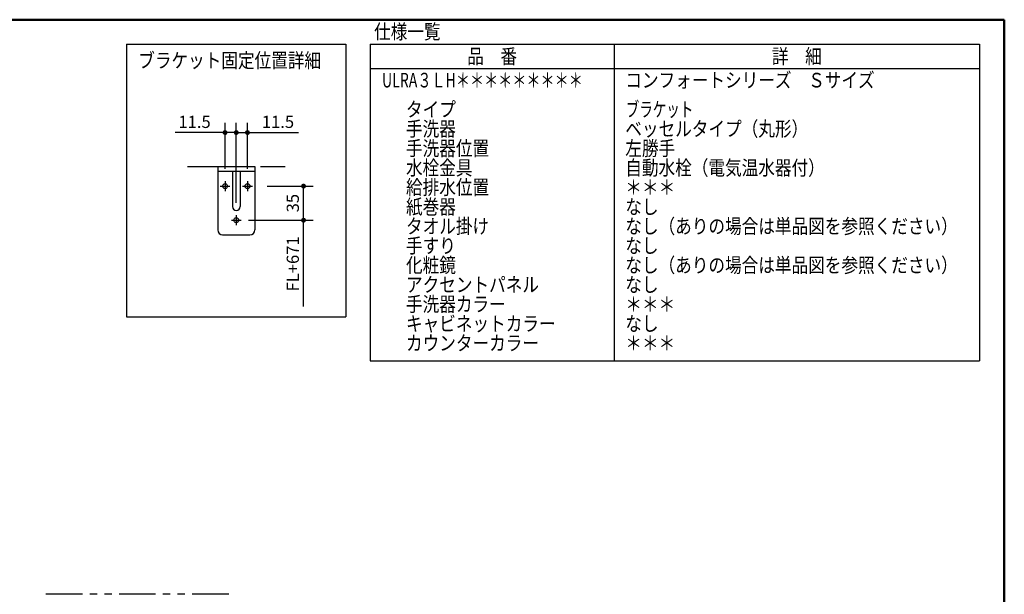
# Model space of a CAD drawing. Units: millimetres. Extents: x -395 to -7, y 7 to 287.
# Drawn here: x -212 to -10, y 169 to 287 of the extents above; entities that cross this region are included whole.
import ezdxf

# ---------------------------------------------------------------- set-up
doc = ezdxf.new("R2010")
doc.units = ezdxf.units.MM
doc.linetypes.add('CENTER', pattern=[12, 7.5, -1.5, 1.5, -1.5])
doc.linetypes.add('PHANTOM', pattern=[15, 7.5, -1.5, 1.5, -1.5, 1.5, -1.5])
doc.layers.add('AV', color=7, linetype='Continuous')
doc.styles.get("Standard").update_dxf_attribs({"font": 'ROMANS', "bigfont": 'BIGFONT'})
doc.dimstyles.new('ISO-25', dxfattribs={"dimtxt": 2.5, "dimasz": 2.5, "dimexe": 1.25, "dimexo": 0.625, "dimtad": 1, "dimtxsty": 'Standard', "dimcen": 2.5, "dimadec": 0, "dimazin": 0, "dimtfac": 1, "dimtmove": 0, "dimatfit": 3, "dimfxl": 1, "dimarcsym": 0})

# ---------------------------------------------------------------- blocks, each defined once
blk = doc.blocks.new('VIS-ULRA3LH0022')
at = {"color": 0, "linetype": 'Continuous'}
for p, q in [((-171.38, 256.82), (-163.78, 256.82)), ((-171.38, 256.82), (-171.38, 243.82)), ((-163.78, 256.82), (-163.78, 243.82)), ((-171.38, 255.92), (-163.78, 255.92)), ((-168.38, 255.92), (-168.38, 248.62)), ((-166.78, 255.92), (-166.78, 248.62)), ((-170.38, 242.82), (-164.78, 242.82))]:
    blk.add_line(p, q, dxfattribs=at)
at = {"color": 0, "linetype": 'CENTER'}
for p, q in [((-170.89, 252.82), (-168.88, 252.82)), ((-169.88, 253.83), (-169.88, 251.81)), ((-166.29, 252.82), (-164.28, 252.82)), ((-165.28, 253.83), (-165.28, 251.81)), ((-167.58, 246.83), (-167.58, 244.81)), ((-168.59, 245.82), (-166.58, 245.82))]:
    blk.add_line(p, q, dxfattribs=at)
at = {"color": 0, "linetype": 'Continuous'}
for centre in [(-169.88, 252.82), (-165.28, 252.82), (-167.58, 245.82)]:
    blk.add_circle(centre, 0.5, dxfattribs=at)
for centre, radius, start, end in [((-167.58, 248.62), 0.8, 180, 0), ((-170.38, 243.82), 1, 180, 270), ((-164.78, 243.82), 1, 270, 0)]:
    blk.add_arc(centre, radius, start, end, dxfattribs=at)
blk = doc.blocks.new('*D39')
at = {"color": 7, "linetype": 'Continuous'}
for p, q in [((-165.04, 245.82), (-151.78, 245.82)), ((-153.78, 228.09), (-153.78, 245.82))]:
    blk.add_line(p, q, dxfattribs=at)
at = {"color": 7, "linetype": 'Continuous', "const_width": 0.5}
blk.add_lwpolyline([(-154.03, 245.82, 1), (-153.53, 245.82, 1), (-154.03, 245.82, 1)], format="xyb", dxfattribs=at)
at = {"layer": 'Defpoints', "color": 0}
for p in [(-167.58, 245.82), (-153.78, 245.82), (-190.08, 225.97)]:
    blk.add_point(p, dxfattribs=at)
at = {"color": 0, "insert": (-155.66, 236.85), "char_height": 2.5, "attachment_point": 5, "rotation": 90}
blk.add_mtext('FL+671', dxfattribs=at)
blk = doc.blocks.new('_Dot')
at = {"color": 0, "linetype": 'ByBlock', "lineweight": -2}
blk.add_line((-0.5, 0), (-1, 0), dxfattribs=at)
at = {"color": 0, "linetype": 'ByBlock', "const_width": 0.5}
blk.add_lwpolyline([(-0.25, 0, 1), (0.25, 0, 1)], format="xyb", close=True, dxfattribs=at)
blk = doc.blocks.new('_None')
blk = doc.blocks.new('*D40')
at = {"color": 7, "linetype": 'Continuous'}
for p, q in [((-161.24, 252.82), (-151.78, 252.82)), ((-153.78, 245.82), (-153.78, 252.82))]:
    blk.add_line(p, q, dxfattribs=at)
at = {"color": 7, "linetype": 'Continuous', "const_width": 0.5}
for points in [[(-154.03, 252.82, 1), (-153.53, 252.82, 1), (-154.03, 252.82, 1)], [(-154.03, 245.82, 1), (-153.53, 245.82, 1), (-154.03, 245.82, 1)]]:
    blk.add_lwpolyline(points, format="xyb", dxfattribs=at)
at = {"layer": 'Defpoints', "color": 0}
for p in [(-163.78, 252.82), (-153.78, 252.82), (-167.58, 245.82)]:
    blk.add_point(p, dxfattribs=at)
at = {"color": 0, "insert": (-155.66, 249.32), "char_height": 2.5, "attachment_point": 5, "rotation": 90}
blk.add_mtext('35', dxfattribs=at)
blk = doc.blocks.new('*D41')
at = {"color": 7, "linetype": 'Continuous'}
for p, q in [((-167.58, 249.37), (-167.58, 265.82)), ((-165.28, 256.37), (-165.28, 265.82)), ((-167.58, 263.82), (-165.28, 263.82)), ((-165.28, 263.82), (-154.78, 263.82))]:
    blk.add_line(p, q, dxfattribs=at)
at = {"color": 7, "linetype": 'Continuous', "const_width": 0.5}
for points in [[(-167.83, 263.82, 1), (-167.33, 263.82, 1), (-167.83, 263.82, 1)], [(-165.53, 263.82, 1), (-165.03, 263.82, 1), (-165.53, 263.82, 1)]]:
    blk.add_lwpolyline(points, format="xyb", dxfattribs=at)
at = {"layer": 'Defpoints', "color": 0}
for p in [(-165.28, 263.82), (-165.28, 253.83), (-167.58, 246.83)]:
    blk.add_point(p, dxfattribs=at)
at = {"color": 0, "insert": (-159.03, 265.69), "char_height": 2.5, "attachment_point": 5}
blk.add_mtext('11.5', dxfattribs=at)
blk = doc.blocks.new('*D42')
at = {"color": 7, "linetype": 'Continuous'}
for p, q in [((-169.88, 256.37), (-169.88, 265.82)), ((-169.88, 263.82), (-180.11, 263.82)), ((-167.58, 263.82), (-169.88, 263.82))]:
    blk.add_line(p, q, dxfattribs=at)
at = {"color": 7, "linetype": 'Continuous', "const_width": 0.5}
for points in [[(-170.13, 263.82, 1), (-169.63, 263.82, 1), (-170.13, 263.82, 1)], [(-167.83, 263.82, 1), (-167.33, 263.82, 1), (-167.83, 263.82, 1)]]:
    blk.add_lwpolyline(points, format="xyb", dxfattribs=at)
at = {"layer": 'Defpoints', "color": 0}
for p in [(-169.88, 263.82), (-169.88, 253.83), (-167.58, 246.83)]:
    blk.add_point(p, dxfattribs=at)
at = {"color": 0, "insert": (-176.14, 265.69), "char_height": 2.5, "attachment_point": 5}
blk.add_mtext('11.5', dxfattribs=at)
blk = doc.blocks.new('VIS-ULRA3LH0001')
at = {"color": 0, "linetype": 'Continuous', "lineweight": 50}
for p in [(-395, 287), (-10, 10)]:
    blk.add_line(p, (-10, 287), dxfattribs=at)

msp = doc.modelspace()

# ---------------------------------------------------------------- linework, layer by layer
at = {"color": 7, "linetype": 'Continuous'}
for p, q in [((-190.08, 281.97), (-145.08, 281.97)), ((-190.08, 281.97), (-190.08, 225.97)), ((-145.08, 281.97), (-145.08, 225.97)), ((-140.08, 281.97), (-140.08, 216.97)), ((-140.08, 281.97), (-15.08, 281.97)), ((-90.08, 281.97), (-90.08, 216.97)), ((-15.08, 281.97), (-15.08, 216.97)), ((-140.08, 276.97), (-15.08, 276.97)), ((-190.08, 225.97), (-145.08, 225.97)), ((-140.08, 216.97), (-15.08, 216.97))]:
    msp.add_line(p, q, dxfattribs=at)
at = {"color": 7, "linetype": 'PHANTOM'}
for p, q in [((-177.58, 256.82), (-157.58, 256.82)), ((-169.14, 168.99), (-208.14, 168.99))]:
    msp.add_line(p, q, dxfattribs=at)

# ---------------------------------------------------------------- block references
at = {"color": 7}
msp.add_blockref('VIS-ULRA3LH0022', (0, 0), dxfattribs=at)
at = {"layer": 'AV', "color": 7}
msp.add_blockref('VIS-ULRA3LH0001', (0, 0), dxfattribs=at)

# ---------------------------------------------------------------- texts
at = {"color": 7, "char_height": 3}
for s, insert, attachment_point in [('{\\W0.833333;仕様一覧}', (-139.31, 283.05), 7), ('{\\W0.833333;品\u3000番}', (-115.08, 279.47), 5), ('{\\W0.833333;詳\u3000細}', (-52.58, 279.47), 5), ('{\\W0.833333;ブラケット固定位置詳細}', (-187.7, 277.13), 7), ('{\\W0.707114;ULRA３ＬH＊＊＊＊＊＊＊＊＊}', (-137.68, 273.08), 7), ('{\\W0.833333;コンフォートシリーズ\u3000Ｓサイズ}', (-87.76, 273.08), 7), ('{\\W0.833333;タイプ}', (-132.76, 267.08), 7), ('{\\W0.677192;ブラケット}', (-87.66, 267.08), 7), ('{\\W0.833333;手洗器}', (-132.76, 263.08), 7), ('{\\W0.833333;ベッセルタイプ（丸形）}', (-87.76, 263.08), 7), ('{\\W0.833333;手洗器位置}', (-132.76, 259.08), 7), ('{\\W0.833333;左勝手}', (-87.76, 259.08), 7), ('{\\W0.833333;水栓金具}', (-132.76, 255.08), 7), ('{\\W0.833333;自動水栓（電気温水器付）}', (-87.76, 255.08), 7), ('{\\W0.833333;給排水位置}', (-132.76, 251.08), 7), ('{\\W0.833333;＊＊＊}', (-87.76, 251.08), 7), ('{\\W0.833333;紙巻器}', (-132.76, 247.08), 7), ('{\\W0.833333;なし}', (-87.76, 247.08), 7), ('{\\W0.833333;タオル掛け}', (-132.76, 243.08), 7), ('{\\W0.833333;なし（ありの場合は単品図を参照ください）}', (-87.76, 243.08), 7), ('{\\W0.833333;手すり}', (-132.76, 239.08), 7), ('{\\W0.833333;なし}', (-87.76, 239.08), 7), ('{\\W0.833333;化粧鏡}', (-132.76, 235.08), 7), ('{\\W0.833333;なし（ありの場合は単品図を参照ください）}', (-87.76, 235.08), 7), ('{\\W0.833333;アクセントパネル}', (-132.76, 231.08), 7), ('{\\W0.833333;なし}', (-87.76, 231.08), 7), ('{\\W0.833333;手洗器カラー}', (-132.76, 227.08), 7), ('{\\W0.833333;＊＊＊}', (-87.76, 227.08), 7), ('{\\W0.833333;キャビネットカラー}', (-132.76, 223.08), 7), ('{\\W0.833333;なし}', (-87.76, 223.08), 7), ('{\\W0.833333;カウンターカラー}', (-132.76, 219.08), 7), ('{\\W0.833333;＊＊＊}', (-87.76, 219.08), 7)]:
    msp.add_mtext(s, dxfattribs=dict(at, insert=insert, attachment_point=attachment_point))

# ---------------------------------------------------------------- dimensions: what is measured, and where the dimension line sits
at = {"color": 7}
dim = msp.add_linear_dim(base=(-169.88, 263.82), p1=(-167.58, 246.83), p2=(-169.88, 253.83), text='11.5', dimstyle='ISO-25', override={"dimtxt": 2.5, "dimasz": 1, "dimexe": 2, "dimexo": 2.54, "dimgap": 0.625, "dimtad": 1, "dimtih": 0, "dimtoh": 0, "dimdec": 1, "dimzin": 0, "dimdsep": 46, "dimblk1": 'Dot', "dimblk2": 'Dot', "dimsah": 1, "dimse1": 1, "dimse2": 0, "dimtmove": 0}, dxfattribs=at)
dim.commit()
dim.dimension.update_dxf_attribs({"geometry": '*D42', "text_midpoint": (-176.14, 263.82), "dimtype": 160})
for base, p1, p2, angle, text, override, picture, middle in [((-165.28, 263.82), (-167.58, 246.83), (-165.28, 253.83), 180, '11.5', {"dimtxt": 2.5, "dimasz": 1, "dimexe": 2, "dimexo": 2.54, "dimgap": 0.625, "dimtad": 1, "dimtih": 0, "dimtoh": 0, "dimdec": 1, "dimzin": 0, "dimdsep": 46, "dimblk1": 'Dot', "dimblk2": 'Dot', "dimsah": 1, "dimse1": 0, "dimse2": 0, "dimtmove": 0}, '*D41', (-159.03, 263.82)), ((-153.78, 252.82), (-167.58, 245.82), (-163.78, 252.82), 270, '35', {"dimtxt": 2.5, "dimasz": 1, "dimexe": 2, "dimexo": 2.54, "dimgap": 0.625, "dimtad": 1, "dimtih": 0, "dimtoh": 0, "dimdec": 0, "dimdsep": 46, "dimblk1": 'Dot', "dimblk2": 'Dot', "dimsah": 1, "dimse1": 1, "dimse2": 0, "dimtmove": 0}, '*D40', (-153.78, 249.32)), ((-153.78, 245.82), (-190.08, 225.97), (-167.58, 245.82), 270, 'FL+671', {"dimtxt": 2.5, "dimasz": 1, "dimexe": 2, "dimexo": 2.54, "dimgap": 0.625, "dimtad": 1, "dimtih": 0, "dimtoh": 0, "dimdec": 0, "dimdsep": 46, "dimblk1": 'None', "dimblk2": 'Dot', "dimsah": 1, "dimse1": 1, "dimse2": 0, "dimtmove": 0}, '*D39', (-153.78, 236.85))]:
    dim = msp.add_linear_dim(base=base, p1=p1, p2=p2, angle=angle, text=text, dimstyle='ISO-25', override=override, dxfattribs=at)
    dim.commit()
    dim.dimension.update_dxf_attribs({"geometry": picture, "text_midpoint": middle, "dimtype": 160})

doc.saveas('drawing.dxf')
